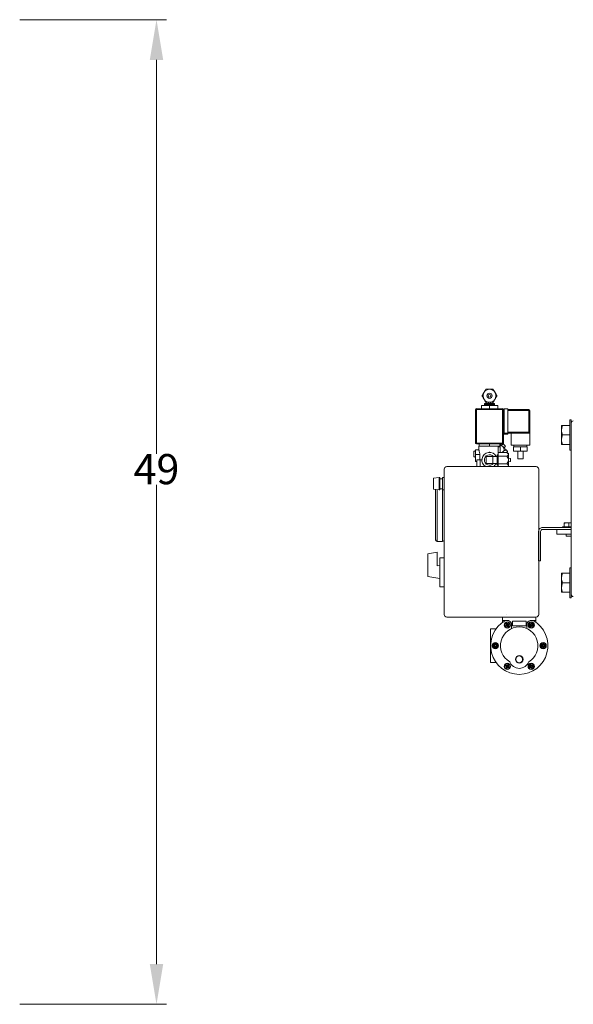
# Model space of a CAD drawing. Units: millimetres. Extents: x 527 to 844, y 482 to 719.
# Drawn here: x 781 to 809, y 602 to 651 of the extents above; entities that cross this region are included whole.
import ezdxf

# ---------------------------------------------------------------- set-up
doc = ezdxf.new("R2010")
doc.units = ezdxf.units.MM
doc.linetypes.add('SLD-Solid', pattern=[0])
doc.layers.add('SLD-0', color=7, linetype='Continuous')
doc.styles.add('style15', font='arialbd.ttf', dxfattribs={"height": 1.5})

msp = doc.modelspace()

# ---------------------------------------------------------------- linework, layer by layer
at = {"color": 7, "lineweight": 20}
for p, q in [((781.016, 651.038), (788.322, 651.038)), ((787.822, 649.038), (787.822, 629.425)), ((801.877, 628.258), (801.597, 628.216)), ((801.877, 628.258), (801.917, 628.258)), ((801.917, 628.196), (802.053, 628.196)), ((802.053, 628.251), (802.128, 628.251)), ((787.822, 604.038), (787.822, 627.892)), ((801.917, 627.696), (802.053, 627.696)), ((801.877, 627.634), (801.597, 627.676)), ((801.877, 627.634), (801.917, 627.634)), ((802.053, 627.641), (802.128, 627.641)), ((781.016, 602.038), (788.322, 602.038))]:
    msp.add_line(p, q, dxfattribs=at)
at = {"color": 7, "linetype": 'Continuous', "lineweight": 20}
for p, q in [((803.694, 631.638), (805.126, 631.638)), ((803.694, 629.97), (803.694, 631.638)), ((803.737, 631.68), (803.737, 629.927)), ((803.737, 631.68), (805.041, 631.68)), ((803.983, 631.83), (804.795, 631.83)), ((803.983, 631.83), (803.983, 631.68)), ((804.132, 631.937), (804.132, 631.894)), ((804.645, 631.937), (804.132, 631.937)), ((804.645, 631.894), (804.132, 631.894)), ((804.143, 631.894), (804.143, 631.83)), ((804.218, 632.001), (804.218, 631.937)), ((804.335, 631.937), (804.335, 632.001)), ((804.389, 631.83), (804.389, 631.68)), ((804.442, 631.937), (804.442, 632.001)), ((804.56, 631.937), (804.56, 632.001)), ((804.635, 631.83), (804.635, 631.894)), ((804.645, 631.894), (804.645, 631.937)), ((804.795, 631.83), (804.795, 631.68)), ((805.041, 631.68), (805.041, 629.927)), ((805.084, 631.638), (805.084, 629.97)), ((805.126, 630.419), (805.126, 631.68)), ((805.297, 631.68), (805.126, 631.68)), ((805.297, 631.68), (805.297, 630.419)), ((805.297, 631.638), (806.345, 631.638)), ((806.345, 631.638), (806.345, 630.462)), ((806.388, 631.595), (805.297, 631.595)), ((806.388, 631.595), (806.388, 630.505)), ((806.388, 630.462), (805.084, 630.462)), ((805.297, 630.419), (805.126, 630.419)), ((805.297, 630.505), (806.388, 630.505)), ((805.469, 630.462), (805.469, 629.863)), ((806.388, 629.863), (806.388, 630.462)), ((805.084, 629.97), (803.694, 629.97)), ((805.041, 629.927), (803.737, 629.927)), ((804.923, 629.82), (803.854, 629.82)), ((803.854, 629.82), (803.854, 629.626)), ((803.876, 629.82), (803.876, 629.927)), ((804.389, 629.82), (804.389, 629.927)), ((804.816, 628.794), (804.816, 629.778)), ((804.816, 629.778), (804.923, 629.778)), ((804.902, 629.82), (804.902, 629.927)), ((804.917, 629.927), (804.941, 629.904)), ((804.923, 629.82), (804.923, 629.496)), ((804.941, 629.904), (804.967, 629.878)), ((804.967, 629.878), (804.995, 629.849)), ((805.08, 629.916), (804.986, 629.859)), ((804.995, 629.849), (805.024, 629.82)), ((805.024, 629.82), (805.054, 629.791)), ((805.054, 629.791), (805.084, 629.761)), ((805.08, 629.916), (805.084, 629.912)), ((805.084, 629.912), (805.095, 629.901)), ((805.084, 629.761), (805.113, 629.732)), ((805.095, 629.901), (805.111, 629.885)), ((805.111, 629.885), (805.13, 629.866)), ((805.113, 629.732), (805.141, 629.704)), ((805.122, 629.723), (805.179, 629.817)), ((805.13, 629.866), (805.148, 629.848)), ((805.141, 629.704), (805.167, 629.677)), ((805.148, 629.848), (805.164, 629.832)), ((805.164, 629.832), (805.175, 629.821)), ((805.167, 629.677), (805.192, 629.653)), ((805.175, 629.821), (805.179, 629.817)), ((805.192, 629.653), (805.214, 629.63)), ((806.388, 629.863), (805.469, 629.863)), ((805.586, 629.564), (805.586, 629.778)), ((806.27, 629.778), (805.586, 629.778)), ((805.607, 629.863), (805.607, 629.778)), ((805.928, 629.564), (805.928, 629.778)), ((806.249, 629.778), (806.249, 629.863)), ((806.27, 629.564), (806.27, 629.778)), ((803.608, 629.277), (803.608, 629.573)), ((803.651, 629.573), (803.608, 629.573)), ((803.608, 629.277), (803.651, 629.277)), ((803.651, 629.573), (803.651, 629.575)), ((803.694, 629.575), (803.651, 629.575)), ((803.651, 629.275), (803.651, 629.277)), ((803.651, 629.275), (803.694, 629.275)), ((803.694, 629.051), (803.694, 629.628)), ((803.855, 629.628), (803.694, 629.628)), ((803.904, 629.404), (803.694, 629.404)), ((803.904, 629.404), (803.904, 629.136)), ((804.218, 629.297), (804.774, 629.297)), ((804.218, 628.955), (804.218, 629.297)), ((804.397, 629.521), (804.371, 629.521)), ((804.371, 629.521), (804.371, 629.503)), ((804.387, 629.521), (804.387, 629.503)), ((804.397, 629.521), (804.397, 629.503)), ((804.56, 628.955), (804.56, 629.297)), ((804.774, 628.869), (804.774, 629.382)), ((804.816, 629.382), (804.774, 629.382)), ((804.816, 629.496), (805.244, 629.496)), ((804.816, 629.311), (805.244, 629.311)), ((805.021, 629.496), (805.124, 629.599)), ((805.214, 629.63), (805.234, 629.611)), ((805.234, 629.611), (805.25, 629.594)), ((805.33, 629.446), (805.244, 629.496)), ((805.25, 629.594), (805.264, 629.581)), ((805.26, 629.486), (805.281, 629.564)), ((805.264, 629.581), (805.273, 629.572)), ((805.273, 629.572), (805.279, 629.566)), ((805.279, 629.566), (805.281, 629.564)), ((805.33, 629.446), (805.33, 628.805)), ((805.436, 629.195), (805.33, 629.222)), ((805.436, 629.195), (805.436, 629.056)), ((806.27, 629.564), (805.586, 629.564)), ((805.8, 629.564), (805.8, 629.179)), ((806.056, 629.179), (805.8, 629.179)), ((806.056, 629.179), (806.056, 629.564)), ((802.262, 628.794), (806.709, 628.794)), ((803.758, 629.051), (803.694, 629.051)), ((803.758, 629.136), (803.758, 628.794)), ((804.011, 629.136), (803.758, 629.136)), ((803.919, 629.136), (803.919, 628.794)), ((804.218, 628.955), (804.774, 628.955)), ((804.774, 628.869), (804.816, 628.869)), ((804.816, 628.94), (805.244, 628.94)), ((805.311, 628.794), (805.33, 628.805)), ((805.33, 629.029), (805.436, 629.056)), ((801.597, 628.216), (801.597, 627.676)), ((801.877, 628.258), (801.877, 627.634)), ((801.917, 628.258), (801.917, 627.634)), ((802.053, 628.251), (802.053, 627.641)), ((802.133, 621.44), (802.133, 628.666)), ((806.837, 628.666), (806.837, 621.44)), ((802.048, 625.074), (802.048, 627.696)), ((801.706, 625.16), (801.706, 627.66)), ((801.791, 627.647), (801.791, 625.074)), ((806.837, 624.423), (806.837, 625.881)), ((807.031, 625.768), (808.456, 625.768)), ((808.456, 625.807), (808.012, 625.807)), ((808.012, 625.768), (808.012, 625.807)), ((808.11, 625.807), (808.11, 625.997)), ((808.11, 625.997), (808.456, 625.997)), ((808.11, 625.984), (808.131, 625.99)), ((808.131, 625.99), (808.16, 625.997)), ((808.277, 625.997), (808.327, 625.984)), ((808.327, 625.984), (808.365, 625.995)), ((808.327, 625.807), (808.327, 625.984)), ((808.365, 625.995), (808.377, 625.997)), ((806.834, 624.112), (806.834, 625.571)), ((806.932, 624.112), (806.932, 625.571)), ((807.031, 625.669), (807.736, 625.669)), ((807.736, 625.669), (807.736, 625.433)), ((808.456, 625.669), (807.736, 625.669)), ((808.456, 625.433), (807.736, 625.433)), ((808.202, 625.339), (808.202, 625.433)), ((808.452, 625.339), (808.202, 625.339)), ((808.452, 625.433), (808.452, 625.339)), ((801.791, 625.074), (802.048, 625.074)), ((801.321, 624.464), (801.791, 624.539)), ((801.321, 623.33), (801.321, 624.464)), ((801.791, 623.857), (801.791, 624.539)), ((802.123, 624.262), (801.919, 624.262)), ((801.919, 622.808), (801.919, 624.262)), ((801.791, 623.857), (801.919, 623.877)), ((806.932, 624.112), (806.834, 624.112)), ((801.321, 623.33), (801.919, 623.236)), ((801.919, 622.808), (802.129, 622.808)), ((806.709, 621.311), (802.262, 621.311)), ((805.036, 621.311), (805.036, 621.044)), ((805.036, 621.133), (805.33, 621.133)), ((805.197, 620.893), (805.246, 620.922)), ((805.266, 620.887), (805.217, 620.859)), ((805.246, 620.922), (805.218, 620.971)), ((805.252, 620.991), (805.281, 620.941)), ((805.295, 620.838), (805.266, 620.887)), ((805.281, 620.941), (805.33, 620.97)), ((805.35, 620.936), (805.301, 620.907)), ((805.301, 620.907), (805.329, 620.858)), ((805.491, 620.974), (805.491, 620.737)), ((805.531, 621.113), (805.531, 620.876)), ((806.205, 621.113), (805.531, 621.113)), ((805.531, 620.876), (806.205, 620.876)), ((806.205, 620.876), (806.205, 621.113)), ((806.244, 620.737), (806.244, 620.974)), ((806.435, 620.907), (806.386, 620.936)), ((806.406, 621.133), (806.7, 621.133)), ((806.406, 620.97), (806.455, 620.941)), ((806.407, 620.858), (806.435, 620.907)), ((806.47, 620.887), (806.441, 620.838)), ((806.455, 620.941), (806.483, 620.991)), ((806.519, 620.859), (806.47, 620.887)), ((806.518, 620.971), (806.489, 620.922)), ((806.489, 620.922), (806.539, 620.893)), ((806.7, 621.311), (806.7, 621.044)), ((804.441, 619.053), (804.441, 620.717)), ((804.441, 620.717), (804.709, 620.717)), ((804.602, 619.905), (804.659, 619.905)), ((804.659, 619.865), (804.602, 619.865)), ((804.659, 619.905), (804.659, 619.962)), ((804.659, 619.808), (804.659, 619.865)), ((804.699, 619.962), (804.699, 619.905)), ((804.699, 619.905), (804.756, 619.905)), ((804.756, 619.865), (804.699, 619.865)), ((804.699, 619.865), (804.699, 619.808)), ((806.98, 619.905), (807.037, 619.905)), ((807.037, 619.865), (806.98, 619.865)), ((807.037, 619.905), (807.037, 619.962)), ((807.037, 619.808), (807.037, 619.865)), ((807.076, 619.962), (807.076, 619.905)), ((807.076, 619.905), (807.133, 619.905)), ((807.133, 619.865), (807.076, 619.865)), ((807.076, 619.865), (807.076, 619.808)), ((804.441, 619.053), (804.709, 619.053)), ((805.246, 618.848), (805.197, 618.877)), ((805.217, 618.911), (805.266, 618.883)), ((805.266, 618.883), (805.295, 618.932)), ((805.329, 618.912), (805.301, 618.863)), ((806.435, 618.863), (806.407, 618.912)), ((806.441, 618.932), (806.47, 618.883)), ((806.47, 618.883), (806.519, 618.911)), ((806.539, 618.877), (806.489, 618.848)), ((805.218, 618.799), (805.246, 618.848)), ((805.281, 618.828), (805.252, 618.779)), ((805.33, 618.8), (805.281, 618.828)), ((805.301, 618.863), (805.35, 618.834)), ((806.386, 618.834), (806.435, 618.863)), ((806.455, 618.828), (806.406, 618.8)), ((806.483, 618.779), (806.455, 618.828)), ((806.489, 618.848), (806.518, 618.799))]:
    msp.add_line(p, q, dxfattribs=at)
at = {"color": 7, "linetype": 'SLD-Solid', "lineweight": 20}
for p, q in [((807.974, 630.84), (807.974, 629.903)), ((807.974, 630.84), (808.377, 630.84)), ((807.985, 630.725), (807.974, 630.606)), ((808.016, 630.84), (807.985, 630.725)), ((808.456, 631.119), (808.377, 631.119)), ((808.377, 629.623), (808.377, 631.119)), ((808.456, 622.271), (808.456, 631.119)), ((807.985, 630.257), (807.974, 630.137)), ((808.016, 630.371), (807.985, 630.257)), ((808.377, 630.371), (808.016, 630.371)), ((808.377, 629.903), (807.974, 629.903)), ((808.377, 629.623), (808.456, 629.623)), ((807.974, 623.488), (807.974, 622.55)), ((807.974, 623.488), (808.377, 623.488)), ((807.985, 623.373), (807.974, 623.253)), ((808.016, 623.488), (807.985, 623.373)), ((808.456, 623.767), (808.377, 623.767)), ((808.377, 622.271), (808.377, 623.767)), ((807.998, 622.96), (807.974, 622.785)), ((808.016, 623.019), (807.998, 622.96)), ((808.377, 623.019), (808.016, 623.019)), ((807.974, 622.785), (807.977, 622.721)), ((808.377, 622.55), (807.974, 622.55)), ((807.977, 622.721), (808.016, 622.55)), ((808.377, 622.271), (808.456, 622.271))]:
    msp.add_line(p, q, dxfattribs=at)
at = {"color": 7, "linetype": 'Continuous', "lineweight": 20}
for centre, radius in [((804.389, 632.322), 0.321), ((804.389, 632.322), 0.128), ((804.389, 632.322), 0.0696), ((804.389, 632.322), 0.0641), ((805.274, 620.914), 0.158), ((805.274, 620.914), 0.139), ((805.274, 620.914), 0.0594), ((806.462, 620.914), 0.158), ((806.462, 620.914), 0.139), ((806.462, 620.914), 0.0594), ((804.679, 619.885), 0.158), ((804.679, 619.885), 0.139), ((804.679, 619.885), 0.0594), ((807.057, 619.885), 0.158), ((807.057, 619.885), 0.139), ((807.057, 619.885), 0.0594), ((805.868, 619.203), 0.193), ((805.868, 619.203), 0.17), ((805.274, 618.855), 0.158), ((805.274, 618.855), 0.139), ((805.274, 618.855), 0.0594), ((806.462, 618.855), 0.158), ((806.462, 618.855), 0.139), ((806.462, 618.855), 0.0594)]:
    msp.add_circle(centre, radius, dxfattribs=at)
for centre, radius, start, end in [((803.737, 631.638), 0.0428, 90, 180), ((805.041, 631.638), 0.0428, 0, 90), ((806.345, 631.595), 0.0428, 0, 90), ((806.345, 630.505), 0.0428, 270, 0), ((803.737, 629.97), 0.0428, 180, 270), ((805.041, 629.97), 0.0428, 270, 0), ((804.389, 629.126), 0.378, 26.9199, 241.3056), ((804.389, 629.126), 0.257, 41.8103, 318.1897), ((802.262, 628.666), 0.128, 90, 180), ((804.389, 629.126), 0.378, 298.6944, 333.0801), ((806.709, 628.666), 0.128, 0, 90), ((807.031, 625.571), 0.197, 90.0259, 180.0259), ((807.031, 625.571), 0.0985, 90.0259, 180.0259), ((801.791, 625.16), 0.0855, 180, 270), ((802.048, 625.16), 0.0855, 270, 0), ((802.262, 621.44), 0.128, 180, 270), ((806.709, 621.44), 0.128, 270, 0), ((805.868, 619.885), 1.426, 118.955, 61.045), ((805.274, 620.914), 0.0792, 134.4775, 195.5225), ((805.274, 620.914), 0.0792, 224.4775, 285.5225), ((805.274, 620.914), 0.0792, 44.4775, 105.5225), ((805.274, 620.914), 0.0792, 314.4775, 15.5225), ((805.274, 620.914), 0.226, 15.2216, 75.5333), ((806.462, 620.914), 0.226, 104.4667, 164.7784), ((806.462, 620.914), 0.0792, 164.4775, 225.5225), ((806.462, 620.914), 0.0792, 74.4775, 135.5225), ((806.462, 620.914), 0.0792, 254.4775, 315.5225), ((806.462, 620.914), 0.0792, 344.4775, 45.5225), ((805.868, 619.885), 0.931, 300.7064, 239.2936), ((804.679, 619.885), 0.0792, 104.4775, 165.5225), ((804.679, 619.885), 0.0792, 194.4775, 255.5225), ((804.679, 619.885), 0.0792, 14.4775, 75.5225), ((804.679, 619.885), 0.0792, 284.4775, 345.5225), ((807.057, 619.885), 0.0792, 104.4775, 165.5225), ((807.057, 619.885), 0.0792, 194.4775, 255.5225), ((807.057, 619.885), 0.0792, 14.4775, 75.5225), ((807.057, 619.885), 0.0792, 284.4775, 345.5225), ((805.274, 618.855), 0.0792, 164.4775, 225.5225), ((805.274, 618.855), 0.0792, 74.4775, 135.5225), ((805.274, 618.855), 0.0792, 344.4775, 45.5225), ((805.868, 619.264), 0.508, 200.6929, 339.3071), ((806.462, 618.855), 0.0792, 134.4775, 195.5225), ((806.462, 618.855), 0.0792, 44.4775, 105.5225), ((806.462, 618.855), 0.0792, 314.4775, 15.5225), ((805.274, 618.855), 0.0792, 254.4775, 315.5225), ((806.462, 618.855), 0.0792, 224.4775, 285.5225)]:
    msp.add_arc(centre, radius, start, end, dxfattribs=at)
at = {"color": 7, "linetype": 'SLD-Solid', "lineweight": 20}
for centre, radius, start, end in [((808.574, 630.958), 0.118, 98, 180), ((808.684, 630.612), 0.711, 180.4834, 199.7728), ((808.684, 630.143), 0.711, 180.4834, 199.7728), ((808.684, 623.259), 0.711, 180.4834, 199.7728), ((808.574, 622.443), 0.118, 180, 262)]:
    msp.add_arc(centre, radius, start, end, dxfattribs=at)
at = {"color": 7, "linetype": 'Continuous', "lineweight": 20}
for points, knots in [([(804.111, 632.482), (804.12, 632.497), (804.128, 632.512), (804.145, 632.541), (804.153, 632.555), (804.169, 632.582), (804.176, 632.595), (804.19, 632.619), (804.197, 632.631), (804.204, 632.643)], [0, 0, 0, 0, 0.25, 0.25, 0.5, 0.5, 0.75, 0.75, 1, 1, 1, 1]), ([(804.389, 632.643), (804.38, 632.643), (804.371, 632.643), (804.354, 632.643), (804.346, 632.643), (804.329, 632.643), (804.321, 632.643), (804.304, 632.643), (804.296, 632.643), (804.273, 632.643), (804.259, 632.643), (804.23, 632.643), (804.217, 632.643), (804.204, 632.643)], [0, 0, 0, 0, 0.125, 0.125, 0.25, 0.25, 0.375, 0.375, 0.5, 0.5, 0.75, 0.75, 1, 1, 1, 1]), ([(804.574, 632.643), (804.561, 632.643), (804.547, 632.643), (804.519, 632.643), (804.504, 632.643), (804.481, 632.643), (804.473, 632.643), (804.457, 632.643), (804.449, 632.643), (804.424, 632.643), (804.406, 632.643), (804.389, 632.643)], [0, 0, 0, 0, 0.25, 0.25, 0.5, 0.5, 0.625, 0.625, 0.75, 0.75, 1, 1, 1, 1]), ([(804.574, 632.643), (804.581, 632.631), (804.587, 632.619), (804.601, 632.595), (804.609, 632.582), (804.624, 632.556), (804.632, 632.541), (804.645, 632.52), (804.649, 632.512), (804.658, 632.497), (804.662, 632.49), (804.667, 632.482)], [0, 0, 0, 0, 0.25, 0.25, 0.5, 0.5, 0.75, 0.75, 0.875, 0.875, 1, 1, 1, 1]), ([(804.019, 632.322), (804.025, 632.333), (804.032, 632.345), (804.046, 632.369), (804.053, 632.382), (804.069, 632.409), (804.077, 632.423), (804.089, 632.445), (804.094, 632.452), (804.102, 632.467), (804.107, 632.475), (804.111, 632.482)], [0, 0, 0, 0, 0.25, 0.25, 0.5, 0.5, 0.75, 0.75, 0.875, 0.875, 1, 1, 1, 1]), ([(804.111, 632.162), (804.102, 632.177), (804.094, 632.191), (804.077, 632.221), (804.069, 632.235), (804.054, 632.261), (804.046, 632.274), (804.032, 632.299), (804.025, 632.31), (804.019, 632.322)], [0, 0, 0, 0, 0.25, 0.25, 0.5, 0.5, 0.75, 0.75, 1, 1, 1, 1]), ([(804.204, 632.001), (804.197, 632.013), (804.19, 632.024), (804.176, 632.049), (804.169, 632.061), (804.154, 632.088), (804.145, 632.102), (804.133, 632.124), (804.129, 632.131), (804.12, 632.146), (804.115, 632.154), (804.111, 632.162)], [0, 0, 0, 0, 0.25, 0.25, 0.5, 0.5, 0.75, 0.75, 0.875, 0.875, 1, 1, 1, 1]), ([(804.667, 632.162), (804.658, 632.146), (804.649, 632.132), (804.632, 632.102), (804.624, 632.088), (804.609, 632.062), (804.602, 632.049), (804.587, 632.024), (804.581, 632.013), (804.574, 632.001)], [0, 0, 0, 0, 0.25, 0.25, 0.5, 0.5, 0.75, 0.75, 1, 1, 1, 1]), ([(804.667, 632.482), (804.675, 632.467), (804.684, 632.452), (804.701, 632.423), (804.709, 632.409), (804.724, 632.383), (804.732, 632.37), (804.746, 632.345), (804.753, 632.333), (804.759, 632.322)], [0, 0, 0, 0, 0.25, 0.25, 0.5, 0.5, 0.75, 0.75, 1, 1, 1, 1]), ([(804.759, 632.322), (804.753, 632.31), (804.746, 632.299), (804.732, 632.274), (804.724, 632.262), (804.709, 632.235), (804.701, 632.221), (804.688, 632.199), (804.684, 632.192), (804.675, 632.177), (804.671, 632.169), (804.667, 632.162)], [0, 0, 0, 0, 0.25, 0.25, 0.5, 0.5, 0.75, 0.75, 0.875, 0.875, 1, 1, 1, 1]), ([(804.389, 632.001), (804.38, 632.001), (804.371, 632.001), (804.354, 632.001), (804.346, 632.001), (804.329, 632.001), (804.321, 632.001), (804.304, 632.001), (804.296, 632.001), (804.273, 632.001), (804.259, 632.001), (804.23, 632.001), (804.217, 632.001), (804.204, 632.001)], [0, 0, 0, 0, 0.125, 0.125, 0.25, 0.25, 0.375, 0.375, 0.5, 0.5, 0.75, 0.75, 1, 1, 1, 1]), ([(804.574, 632.001), (804.561, 632.001), (804.547, 632.001), (804.519, 632.001), (804.504, 632.001), (804.481, 632.001), (804.473, 632.001), (804.457, 632.001), (804.449, 632.001), (804.424, 632.001), (804.406, 632.001), (804.389, 632.001)], [0, 0, 0, 0, 0.25, 0.25, 0.5, 0.5, 0.625, 0.625, 0.75, 0.75, 1, 1, 1, 1]), ([(806.388, 630.505), (806.388, 630.505), (806.388, 630.503), (806.388, 630.498), (806.388, 630.494), (806.388, 630.486), (806.388, 630.482), (806.388, 630.474), (806.388, 630.472), (806.388, 630.468), (806.388, 630.467), (806.388, 630.464), (806.388, 630.463), (806.388, 630.462)], [0, 0, 0, 0, 0.25, 0.25, 0.5, 0.5, 0.75, 0.75, 0.875, 0.875, 0.9375, 0.9375, 1, 1, 1, 1]), ([(805.054, 629.791), (805.053, 629.792), (805.037, 629.808), (805.002, 629.83), (804.951, 629.848), (804.918, 629.854), (804.902, 629.857)], [0, 0, 0, 0, 0.022823, 0.412332, 0.710612, 1, 1, 1, 1]), ([(805.124, 629.599), (805.123, 629.616), (805.121, 629.634), (805.115, 629.668), (805.111, 629.685), (805.103, 629.71), (805.1, 629.718), (805.094, 629.734), (805.09, 629.742), (805.077, 629.764), (805.066, 629.778), (805.054, 629.791)], [0, 0, 0, 0, 0.25, 0.25, 0.5, 0.5, 0.625, 0.625, 0.75, 0.75, 1, 1, 1, 1]), ([(803.855, 629.626), (803.855, 629.627), (803.854, 629.63), (803.861, 629.613), (803.874, 629.577), (803.891, 629.52), (803.902, 629.458), (803.903, 629.418), (803.904, 629.404)], [0, 0, 0, 0, 0.047576, 0.244579, 0.444707, 0.659163, 0.880668, 1, 1, 1, 1]), ([(805.25, 629.594), (805.244, 629.601), (805.236, 629.605), (805.218, 629.61), (805.208, 629.611), (805.186, 629.611), (805.174, 629.61), (805.149, 629.605), (805.137, 629.603), (805.124, 629.599)], [0, 0, 0, 0, 0.25, 0.25, 0.5, 0.5, 0.75, 0.75, 1, 1, 1, 1]), ([(805.33, 629.403), (805.33, 629.412), (805.327, 629.421), (805.318, 629.437), (805.311, 629.446), (805.295, 629.461), (805.286, 629.468), (805.266, 629.483), (805.255, 629.489), (805.244, 629.496)], [0, 0, 0, 0, 0.25, 0.25, 0.5, 0.5, 0.75, 0.75, 1, 1, 1, 1]), ([(805.244, 629.311), (805.255, 629.317), (805.266, 629.324), (805.286, 629.338), (805.295, 629.346), (805.311, 629.361), (805.318, 629.369), (805.325, 629.382), (805.326, 629.386), (805.329, 629.395), (805.33, 629.399), (805.33, 629.403)], [0, 0, 0, 0, 0.25, 0.25, 0.5, 0.5, 0.75, 0.75, 0.875, 0.875, 1, 1, 1, 1]), ([(805.244, 629.311), (805.255, 629.298), (805.266, 629.284), (805.286, 629.256), (805.295, 629.241), (805.307, 629.218), (805.311, 629.21), (805.317, 629.194), (805.32, 629.186), (805.327, 629.16), (805.33, 629.143), (805.33, 629.126)], [0, 0, 0, 0, 0.25, 0.25, 0.5, 0.5, 0.625, 0.625, 0.75, 0.75, 1, 1, 1, 1]), ([(805.259, 629.487), (805.261, 629.495), (805.267, 629.519), (805.269, 629.556), (805.261, 629.582), (805.252, 629.593), (805.25, 629.594)], [0, 0, 0, 0, 0.19507, 0.541956, 0.917691, 1, 1, 1, 1]), ([(805.33, 629.126), (805.33, 629.117), (805.329, 629.108), (805.326, 629.091), (805.325, 629.082), (805.32, 629.066), (805.317, 629.057), (805.311, 629.041), (805.307, 629.033), (805.295, 629.01), (805.286, 628.995), (805.266, 628.967), (805.255, 628.954), (805.244, 628.94)], [0, 0, 0, 0, 0.125, 0.125, 0.25, 0.25, 0.375, 0.375, 0.5, 0.5, 0.75, 0.75, 1, 1, 1, 1]), ([(805.33, 628.848), (805.33, 628.857), (805.327, 628.865), (805.318, 628.882), (805.311, 628.89), (805.295, 628.905), (805.286, 628.913), (805.266, 628.927), (805.255, 628.934), (805.244, 628.94)], [0, 0, 0, 0, 0.25, 0.25, 0.5, 0.5, 0.75, 0.75, 1, 1, 1, 1]), ([(805.298, 628.794), (805.303, 628.799), (805.319, 628.813), (805.329, 628.832), (805.329, 628.845), (805.33, 628.848)], [0, 0, 0, 0, 0.264359, 0.867808, 1, 1, 1, 1]), ([(804.58, 619.865), (804.58, 619.872), (804.58, 619.878), (804.58, 619.892), (804.58, 619.898), (804.58, 619.905)], [0, 0, 0, 0, 0.5, 0.5, 1, 1, 1, 1]), ([(804.602, 619.905), (804.599, 619.905), (804.595, 619.905), (804.587, 619.905), (804.584, 619.905), (804.58, 619.905)], [0, 0, 0, 0, 0.5, 0.5, 1, 1, 1, 1]), ([(804.602, 619.865), (804.599, 619.865), (804.595, 619.865), (804.587, 619.865), (804.584, 619.865), (804.58, 619.865)], [0, 0, 0, 0, 0.5, 0.5, 1, 1, 1, 1]), ([(804.659, 619.962), (804.659, 619.965), (804.659, 619.969), (804.659, 619.977), (804.659, 619.98), (804.659, 619.984)], [0, 0, 0, 0, 0.5, 0.5, 1, 1, 1, 1]), ([(804.659, 619.984), (804.666, 619.984), (804.673, 619.984), (804.686, 619.984), (804.692, 619.984), (804.699, 619.984)], [0, 0, 0, 0, 0.5, 0.5, 1, 1, 1, 1]), ([(804.699, 619.962), (804.699, 619.965), (804.699, 619.969), (804.699, 619.977), (804.699, 619.98), (804.699, 619.984)], [0, 0, 0, 0, 0.5, 0.5, 1, 1, 1, 1]), ([(804.756, 619.905), (804.76, 619.905), (804.763, 619.905), (804.771, 619.905), (804.775, 619.905), (804.778, 619.905)], [0, 0, 0, 0, 0.5, 0.5, 1, 1, 1, 1]), ([(804.756, 619.865), (804.76, 619.865), (804.763, 619.865), (804.771, 619.865), (804.775, 619.865), (804.778, 619.865)], [0, 0, 0, 0, 0.5, 0.5, 1, 1, 1, 1]), ([(804.778, 619.905), (804.778, 619.898), (804.778, 619.891), (804.778, 619.878), (804.778, 619.872), (804.778, 619.865)], [0, 0, 0, 0, 0.5, 0.5, 1, 1, 1, 1]), ([(806.958, 619.865), (806.958, 619.872), (806.958, 619.878), (806.958, 619.892), (806.958, 619.898), (806.958, 619.905)], [0, 0, 0, 0, 0.5, 0.5, 1, 1, 1, 1]), ([(806.98, 619.905), (806.976, 619.905), (806.972, 619.905), (806.965, 619.905), (806.961, 619.905), (806.958, 619.905)], [0, 0, 0, 0, 0.5, 0.5, 1, 1, 1, 1]), ([(806.98, 619.865), (806.976, 619.865), (806.972, 619.865), (806.965, 619.865), (806.961, 619.865), (806.958, 619.865)], [0, 0, 0, 0, 0.5, 0.5, 1, 1, 1, 1]), ([(807.037, 619.962), (807.037, 619.965), (807.037, 619.969), (807.037, 619.977), (807.037, 619.98), (807.037, 619.984)], [0, 0, 0, 0, 0.5, 0.5, 1, 1, 1, 1]), ([(807.037, 619.984), (807.043, 619.984), (807.05, 619.984), (807.063, 619.984), (807.07, 619.984), (807.076, 619.984)], [0, 0, 0, 0, 0.5, 0.5, 1, 1, 1, 1]), ([(807.076, 619.962), (807.076, 619.965), (807.076, 619.969), (807.076, 619.977), (807.076, 619.98), (807.076, 619.984)], [0, 0, 0, 0, 0.5, 0.5, 1, 1, 1, 1]), ([(807.133, 619.905), (807.137, 619.905), (807.141, 619.905), (807.148, 619.905), (807.152, 619.905), (807.156, 619.905)], [0, 0, 0, 0, 0.5, 0.5, 1, 1, 1, 1]), ([(807.133, 619.865), (807.137, 619.865), (807.141, 619.865), (807.148, 619.865), (807.152, 619.865), (807.156, 619.865)], [0, 0, 0, 0, 0.5, 0.5, 1, 1, 1, 1]), ([(807.156, 619.905), (807.156, 619.898), (807.156, 619.891), (807.156, 619.878), (807.156, 619.872), (807.156, 619.865)], [0, 0, 0, 0, 0.5, 0.5, 1, 1, 1, 1]), ([(804.659, 619.808), (804.659, 619.804), (804.659, 619.801), (804.659, 619.793), (804.659, 619.789), (804.659, 619.786)], [0, 0, 0, 0, 0.5, 0.5, 1, 1, 1, 1]), ([(804.699, 619.786), (804.692, 619.786), (804.686, 619.786), (804.673, 619.786), (804.666, 619.786), (804.659, 619.786)], [0, 0, 0, 0, 0.5, 0.5, 1, 1, 1, 1]), ([(804.699, 619.808), (804.699, 619.804), (804.699, 619.801), (804.699, 619.793), (804.699, 619.789), (804.699, 619.786)], [0, 0, 0, 0, 0.5, 0.5, 1, 1, 1, 1]), ([(807.037, 619.808), (807.037, 619.804), (807.037, 619.801), (807.037, 619.793), (807.037, 619.789), (807.037, 619.786)], [0, 0, 0, 0, 0.5, 0.5, 1, 1, 1, 1]), ([(807.076, 619.786), (807.07, 619.786), (807.063, 619.786), (807.05, 619.786), (807.043, 619.786), (807.037, 619.786)], [0, 0, 0, 0, 0.5, 0.5, 1, 1, 1, 1]), ([(807.076, 619.808), (807.076, 619.804), (807.076, 619.801), (807.076, 619.793), (807.076, 619.789), (807.076, 619.786)], [0, 0, 0, 0, 0.5, 0.5, 1, 1, 1, 1])]:
    msp.add_open_spline(points, degree=3, knots=knots, dxfattribs=at)
for points in [[(805.178, 620.882), (805.184, 620.886), (805.191, 620.889), (805.197, 620.893)], [(805.198, 620.848), (805.191, 620.859), (805.184, 620.871), (805.178, 620.882)], [(805.217, 620.859), (805.21, 620.855), (805.204, 620.851), (805.198, 620.848)], [(805.207, 620.99), (805.218, 620.997), (805.23, 621.003), (805.241, 621.01)], [(805.218, 620.971), (805.214, 620.977), (805.21, 620.984), (805.207, 620.99)], [(805.241, 621.01), (805.245, 621.004), (805.249, 620.997), (805.252, 620.991)], [(805.306, 620.819), (805.302, 620.825), (805.299, 620.831), (805.295, 620.838)], [(805.34, 620.838), (805.329, 620.832), (805.317, 620.825), (805.306, 620.819)], [(805.329, 620.858), (805.333, 620.851), (805.337, 620.845), (805.34, 620.838)], [(805.33, 620.97), (805.337, 620.974), (805.343, 620.977), (805.349, 620.981)], [(805.349, 620.981), (805.356, 620.97), (805.363, 620.958), (805.369, 620.947)], [(805.369, 620.947), (805.363, 620.943), (805.357, 620.939), (805.35, 620.936)], [(806.367, 620.947), (806.373, 620.958), (806.38, 620.97), (806.386, 620.981)], [(806.386, 620.936), (806.379, 620.939), (806.373, 620.943), (806.367, 620.947)], [(806.386, 620.981), (806.393, 620.977), (806.399, 620.974), (806.406, 620.97)], [(806.396, 620.838), (806.399, 620.845), (806.403, 620.851), (806.407, 620.858)], [(806.43, 620.819), (806.418, 620.825), (806.407, 620.832), (806.396, 620.838)], [(806.441, 620.838), (806.437, 620.831), (806.433, 620.825), (806.43, 620.819)], [(806.483, 620.991), (806.487, 620.997), (806.491, 621.004), (806.495, 621.01)], [(806.495, 621.01), (806.506, 621.003), (806.518, 620.997), (806.529, 620.99)], [(806.529, 620.99), (806.525, 620.984), (806.522, 620.978), (806.518, 620.971)], [(806.538, 620.848), (806.532, 620.851), (806.525, 620.855), (806.519, 620.859)], [(806.558, 620.882), (806.551, 620.871), (806.545, 620.859), (806.538, 620.848)], [(806.539, 620.893), (806.545, 620.889), (806.552, 620.886), (806.558, 620.882)], [(805.178, 618.888), (805.184, 618.899), (805.191, 618.911), (805.198, 618.922)], [(805.197, 618.877), (805.191, 618.88), (805.184, 618.884), (805.178, 618.888)], [(805.198, 618.922), (805.204, 618.919), (805.21, 618.915), (805.217, 618.911)], [(805.295, 618.932), (805.299, 618.938), (805.302, 618.945), (805.306, 618.951)], [(805.306, 618.951), (805.317, 618.945), (805.329, 618.938), (805.34, 618.931)], [(805.34, 618.931), (805.337, 618.925), (805.333, 618.919), (805.329, 618.912)], [(806.396, 618.931), (806.407, 618.938), (806.418, 618.945), (806.43, 618.951)], [(806.407, 618.912), (806.403, 618.919), (806.399, 618.925), (806.396, 618.931)], [(806.43, 618.951), (806.433, 618.945), (806.437, 618.938), (806.441, 618.932)], [(806.519, 618.911), (806.525, 618.915), (806.532, 618.919), (806.538, 618.922)], [(806.538, 618.922), (806.545, 618.911), (806.551, 618.899), (806.558, 618.888)], [(806.558, 618.888), (806.552, 618.884), (806.545, 618.881), (806.539, 618.877)], [(805.207, 618.78), (805.21, 618.786), (805.214, 618.792), (805.218, 618.799)], [(805.241, 618.76), (805.23, 618.766), (805.218, 618.773), (805.207, 618.78)], [(805.252, 618.779), (805.249, 618.773), (805.245, 618.766), (805.241, 618.76)], [(805.349, 618.789), (805.343, 618.792), (805.337, 618.796), (805.33, 618.8)], [(805.369, 618.823), (805.363, 618.812), (805.356, 618.8), (805.349, 618.789)], [(805.35, 618.834), (805.356, 618.83), (805.363, 618.827), (805.369, 618.823)], [(806.367, 618.823), (806.373, 618.827), (806.379, 618.83), (806.386, 618.834)], [(806.386, 618.789), (806.38, 618.8), (806.373, 618.812), (806.367, 618.823)], [(806.406, 618.8), (806.399, 618.796), (806.393, 618.792), (806.386, 618.789)], [(806.495, 618.76), (806.491, 618.766), (806.487, 618.772), (806.483, 618.779)], [(806.529, 618.78), (806.518, 618.773), (806.506, 618.766), (806.495, 618.76)], [(806.518, 618.799), (806.522, 618.792), (806.525, 618.786), (806.529, 618.78)]]:
    msp.add_open_spline(points, degree=3, dxfattribs=at)
at = {"color": 7, "lineweight": 20}
for points in [[(787.488, 649.038), (788.155, 649.038), (787.822, 651.038)], [(787.488, 604.038), (788.155, 604.038), (787.822, 602.038)]]:
    msp.add_solid(points, dxfattribs=at)
at = {"layer": 'SLD-0', "color": 7, "linetype": 'Continuous', "lineweight": 20}
msp.add_line((805.236, 621.448), (805.236, 621.447), dxfattribs=at)

# ---------------------------------------------------------------- texts
at = {"color": 7, "lineweight": 20, "style": 'style15'}
msp.add_text('49', height=1.5, dxfattribs=at).set_placement((786.685, 627.922))

doc.saveas('drawing.dxf')
